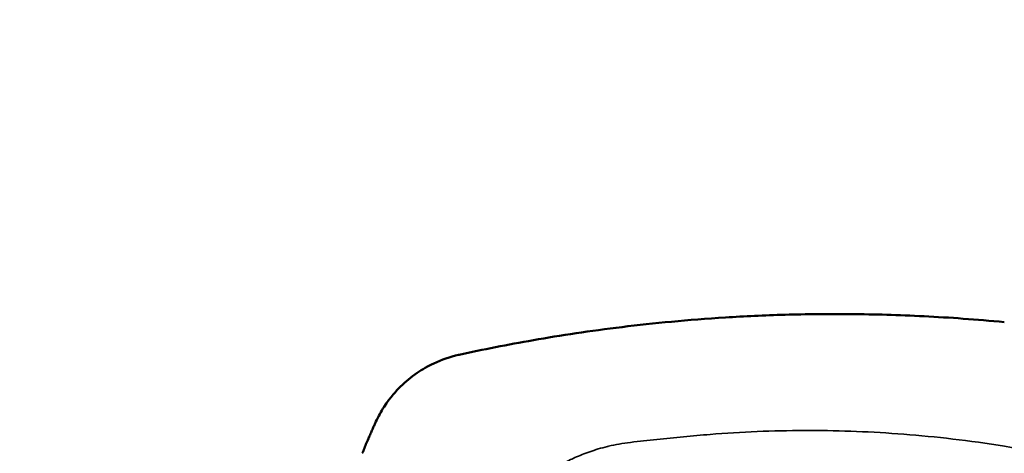
# Model space of a CAD drawing. Units: millimetres. Extents: x -402 to 1877, y 1083 to 2159.
# Drawn here: x 322 to 445, y 1855 to 1909 of the extents above; entities that cross this region are included whole.
import ezdxf

# ---------------------------------------------------------------- set-up
doc = ezdxf.new("R2010")
doc.units = ezdxf.units.MM
doc.header["$LTSCALE"] = 10
for name, color, linetype, lineweight in [('AM_5 ( Bemassung)', 3, 'Continuous', 25), ('Sichtbar (ISO)', 7, 'Continuous', 50), ('Sichtbar schmal (ISO)', 7, 'Continuous', 35)]:
    doc.layers.add(name, color=color, linetype=linetype, lineweight=lineweight)
doc.styles.get("Standard").update_dxf_attribs({"font": 'arial.ttf'})
doc.dimstyles.new('AM_DIN$0', dxfattribs={"dimtxt": 3.5, "dimasz": 4, "dimexe": 0.5, "dimexo": 0, "dimgap": 1.5, "dimtad": 1, "dimdsep": 46, "dimtxsty": 'Standard', "dimcen": 0, "dimclrd": 256, "dimclre": 256, "dimclrt": 6, "dimadec": 0, "dimazin": 2, "dimtp": 0.1, "dimtm": 0.1, "dimtfac": 0.71, "dimtmove": 0, "dimatfit": 3, "dimfxl": 1, "dimlwd": -1, "dimlwe": -1, "dimarcsym": 0})

# ---------------------------------------------------------------- blocks, each defined once
blk = doc.blocks.new('*D31')
at = {"layer": 'AM_5 ( Bemassung)', "transparency": 16777216}
for p, q in [((45.08, 1816.63), (45.08, 2112.27)), ((656.21, 1777.64), (656.21, 2112.27)), ((65.08, 2107.27), (636.21, 2107.27))]:
    blk.add_line(p, q, dxfattribs=at)
for points in [[(65.08, 2110.61), (65.08, 2103.94), (45.08, 2107.27)], [(636.21, 2110.61), (636.21, 2103.94), (656.21, 2107.27)]]:
    blk.add_solid(points, dxfattribs=at)
at = {"layer": 'Defpoints', "color": 0, "transparency": 16777216}
for p in [(656.21, 2107.27), (45.08, 1816.63), (656.21, 1777.64)]:
    blk.add_point(p, dxfattribs=at)
at = {"layer": 'AM_5 ( Bemassung)', "color": 6, "transparency": 16777216, "insert": (336.72, 2137.59), "char_height": 30, "attachment_point": 5}
blk.add_mtext('605', dxfattribs=at)
blk = doc.blocks.new('*D23')
at = {"layer": 'AM_5 ( Bemassung)', "transparency": 16777216}
for p, q in [((45.08, 1816.63), (45.08, 2050.79)), ((567.88, 1798.85), (567.88, 2050.79)), ((65.08, 2045.79), (547.88, 2045.79))]:
    blk.add_line(p, q, dxfattribs=at)
for points in [[(65.08, 2049.12), (65.08, 2042.46), (45.08, 2045.79)], [(547.88, 2049.12), (547.88, 2042.46), (567.88, 2045.79)]]:
    blk.add_solid(points, dxfattribs=at)
at = {"layer": 'Defpoints', "color": 0, "transparency": 16777216}
for p in [(567.88, 2045.79), (45.08, 1816.63), (567.88, 1798.85)]:
    blk.add_point(p, dxfattribs=at)
at = {"layer": 'AM_5 ( Bemassung)', "color": 6, "transparency": 16777216, "insert": (286.11, 2076.12), "char_height": 30, "attachment_point": 5}
blk.add_mtext('534', dxfattribs=at)

msp = doc.modelspace()

# ---------------------------------------------------------------- linework, layer by layer
at = {"layer": 'Sichtbar (ISO)'}
for points, knots in [([(376.706, 1867.019), (378.191, 1867.344), (379.722, 1867.663), (381.262, 1867.967), (382.803, 1868.27), (384.352, 1868.559), (386.023, 1868.85), (387.694, 1869.141), (389.487, 1869.433), (391.34, 1869.71), (393.193, 1869.986), (395.107, 1870.248), (397.094, 1870.491), (399.081, 1870.734), (401.141, 1870.958), (403.291, 1871.159), (405.44, 1871.36), (407.679, 1871.538), (410.039, 1871.686), (412.4, 1871.834), (414.882, 1871.952), (417.5, 1872.027), (420.118, 1872.102), (422.872, 1872.134), (425.768, 1872.108), (428.664, 1872.082), (431.703, 1871.998), (434.896, 1871.836), (438.089, 1871.675), (441.437, 1871.436), (444.929, 1871.099)], [0, 0, 0, 0, 0.1, 0.1, 0.1, 0.2, 0.2, 0.2, 0.3, 0.3, 0.3, 0.4, 0.4, 0.4, 0.5, 0.5, 0.5, 0.6, 0.6, 0.6, 0.7, 0.7, 0.7, 0.8, 0.8, 0.8, 0.9, 0.9, 0.9, 1, 1, 1, 1]), ([(371.456, 1864.753), (372.116, 1865.203), (372.815, 1865.602), (374.53, 1866.409), (375.58, 1866.767), (376.65, 1867.006)], [0, 0, 0, 0, 0.23980888, 0.23980888, 0.5687639, 0.5687639, 0.5687639, 0.5687639]), ([(376.65, 1867.006), (376.657, 1867.008), (376.668, 1867.01), (376.68, 1867.013), (376.685, 1867.014)], [0, 0, 0, 0, 0.33333333, 0.62100926, 0.62100926, 0.62100926, 0.62100926]), ([(376.685, 1867.014), (376.687, 1867.014), (376.688, 1867.015), (376.691, 1867.015), (376.692, 1867.016), (376.695, 1867.016), (376.696, 1867.016), (376.699, 1867.017), (376.701, 1867.017), (376.704, 1867.018), (376.705, 1867.018), (376.706, 1867.019)], [4.5111498929, 4.5111498929, 4.5111498929, 4.5111498929, 4.511467458, 4.511467458, 4.511785023, 4.511785023, 4.5121025881, 4.5121025881, 4.5124201532, 4.5124201532, 4.5127377183, 4.5127377183, 4.5127377183, 4.5127377183]), ([(369.392, 1863.054), (370.009, 1863.662), (370.699, 1864.235), (371.449, 1864.748), (371.452, 1864.749), (371.454, 1864.751), (371.456, 1864.753)], [0.40490721, 0.40490721, 0.40490721, 0.40490721, 0.6, 0.6, 0.6, 0.60061431, 0.60061431, 0.60061431, 0.60061431]), ([(365.44, 1856.73), (365.526, 1856.93), (365.608, 1857.118), (365.687, 1857.297), (365.765, 1857.476), (365.84, 1857.644), (365.912, 1857.804), (365.983, 1857.964), (366.052, 1858.115), (366.116, 1858.257), (366.181, 1858.399), (366.242, 1858.531), (366.299, 1858.655)], [0.00006992, 0.00006992, 0.00006992, 0.00006992, 0.25, 0.25, 0.25, 0.5, 0.5, 0.5, 0.75, 0.75, 0.75, 0.99999985, 0.99999985, 0.99999985, 0.99999985]), ([(364.6, 1854.699), (364.685, 1854.913), (364.773, 1855.131), (364.86, 1855.345), (364.947, 1855.559), (365.034, 1855.77), (365.13, 1855.998), (365.224, 1856.223), (365.327, 1856.465), (365.435, 1856.717)], [0.00000006, 0.00000006, 0.00000006, 0.00000006, 0.33333333, 0.33333333, 0.33333333, 0.66666667, 0.66666667, 0.66666667, 0.99430537, 0.99430537, 0.99430537, 0.99430537])]:
    msp.add_open_spline(points, degree=3, knots=knots, dxfattribs=at)
for points in [[(367.324, 1860.517), (368.215, 1861.79), (368.778, 1862.45), (369.392, 1863.054)], [(366.299, 1858.655), (366.595, 1859.297), (366.939, 1859.921), (367.324, 1860.517)]]:
    msp.add_open_spline(points, degree=3, dxfattribs=at)
at = {"layer": 'Sichtbar schmal (ISO)'}
for points, knots in [([(398.145, 1856.069), (399.251, 1856.2), (401.462, 1856.447), (404.78, 1856.776), (406.998, 1856.967), (408.108, 1857.056)], [0.00004422, 0.00004422, 0.00004422, 0.00004422, 0.33333333, 0.66666667, 1, 1, 1, 1]), ([(408.108, 1857.057), (412.028, 1857.378), (415.98, 1857.539), (419.88, 1857.551), (423.78, 1857.564), (427.629, 1857.429), (431.612, 1857.138), (435.595, 1856.846), (439.712, 1856.398), (444.14, 1855.707), (448.569, 1855.016), (453.309, 1854.081), (458.24, 1852.823)], [0.00000365, 0.00000365, 0.00000365, 0.00000365, 0.25, 0.25, 0.25, 0.5, 0.5, 0.5, 0.75, 0.75, 0.75, 1, 1, 1, 1]), ([(377.221, 1835.398), (377.28, 1835.853), (377.351, 1836.302), (377.434, 1836.744), (377.475, 1836.965), (377.52, 1837.185), (377.567, 1837.404), (377.675, 1837.905), (377.799, 1838.397), (377.936, 1838.878), (378.005, 1839.123), (378.079, 1839.366), (378.155, 1839.606), (378.294, 1840.04), (378.444, 1840.466), (378.604, 1840.884), (378.706, 1841.15), (378.812, 1841.413), (378.922, 1841.673), (379.081, 1842.048), (379.249, 1842.417), (379.426, 1842.78), (379.565, 1843.065), (379.708, 1843.346), (379.858, 1843.624), (380.031, 1843.947), (380.211, 1844.265), (380.398, 1844.579), (380.579, 1844.881), (380.766, 1845.179), (380.96, 1845.473), (381.141, 1845.747), (381.328, 1846.019), (381.52, 1846.286), (381.748, 1846.602), (381.983, 1846.912), (382.226, 1847.217), (382.409, 1847.446), (382.596, 1847.672), (382.787, 1847.895), (383.065, 1848.218), (383.351, 1848.535), (383.646, 1848.843), (383.824, 1849.028), (384.004, 1849.21), (384.187, 1849.39), (384.517, 1849.714), (384.857, 1850.028), (385.206, 1850.332), (385.371, 1850.476), (385.538, 1850.618), (385.708, 1850.757), (386.093, 1851.075), (386.487, 1851.38), (386.892, 1851.673), (387.041, 1851.781), (387.191, 1851.887), (387.342, 1851.992), (387.786, 1852.297), (388.241, 1852.589), (388.708, 1852.867), (388.836, 1852.943), (388.964, 1853.018), (389.094, 1853.092), (389.599, 1853.38), (390.117, 1853.651), (390.657, 1853.907), (390.762, 1853.957), (390.867, 1854.006), (390.973, 1854.054), (391.556, 1854.321), (392.166, 1854.573), (392.812, 1854.806), (392.89, 1854.834), (392.969, 1854.863), (393.048, 1854.89), (393.743, 1855.134), (394.479, 1855.357), (395.275, 1855.552), (395.32, 1855.563), (395.365, 1855.574), (395.411, 1855.585), (396.26, 1855.787), (397.176, 1855.958), (398.144, 1856.069)], [-0.0431582, -0.0431582, -0.0431582, -0.0431582, 0, 0, 0, 0.0216516, 0.0216516, 0.0216516, 0.0714286, 0.0714286, 0.0714286, 0.0968325, 0.0968325, 0.0968325, 0.1428571, 0.1428571, 0.1428571, 0.1721157, 0.1721157, 0.1721157, 0.2142857, 0.2142857, 0.2142857, 0.2473598, 0.2473598, 0.2473598, 0.2857143, 0.2857143, 0.2857143, 0.3226337, 0.3226337, 0.3226337, 0.3571429, 0.3571429, 0.3571429, 0.3979177, 0.3979177, 0.3979177, 0.4285714, 0.4285714, 0.4285714, 0.4731829, 0.4731829, 0.4731829, 0.5, 0.5, 0.5, 0.5484415, 0.5484415, 0.5484415, 0.5714286, 0.5714286, 0.5714286, 0.6236773, 0.6236773, 0.6236773, 0.6428571, 0.6428571, 0.6428571, 0.6989489, 0.6989489, 0.6989489, 0.7142857, 0.7142857, 0.7142857, 0.7741531, 0.7741531, 0.7741531, 0.7857143, 0.7857143, 0.7857143, 0.8494205, 0.8494205, 0.8494205, 0.8571429, 0.8571429, 0.8571429, 0.9247287, 0.9247287, 0.9247287, 0.9285714, 0.9285714, 0.9285714, 1, 1, 1, 1])]:
    msp.add_open_spline(points, degree=3, knots=knots, dxfattribs=at)

# ---------------------------------------------------------------- dimensions: what is measured, and where the dimension line sits
at = {"layer": 'AM_5 ( Bemassung)'}
for base, p2, text, picture, middle in [((656.211, 2107.272), (656.211, 1777.641), '605', '*D31', (336.718, 2107.272)), ((567.883, 2045.791), (567.883, 1798.847), '534', '*D23', (286.113, 2045.791))]:
    dim = msp.add_linear_dim(base=base, p1=(45.076, 1816.63), p2=p2, text=text, dimstyle='AM_DIN$0', override={"dimscale": 10, "dimtxt": 3, "dimasz": 2, "dimdec": 0}, dxfattribs=at)
    dim.commit()
    dim.dimension.update_dxf_attribs({"geometry": picture, "text_midpoint": middle, "dimtype": 160})

doc.saveas('drawing.dxf')
